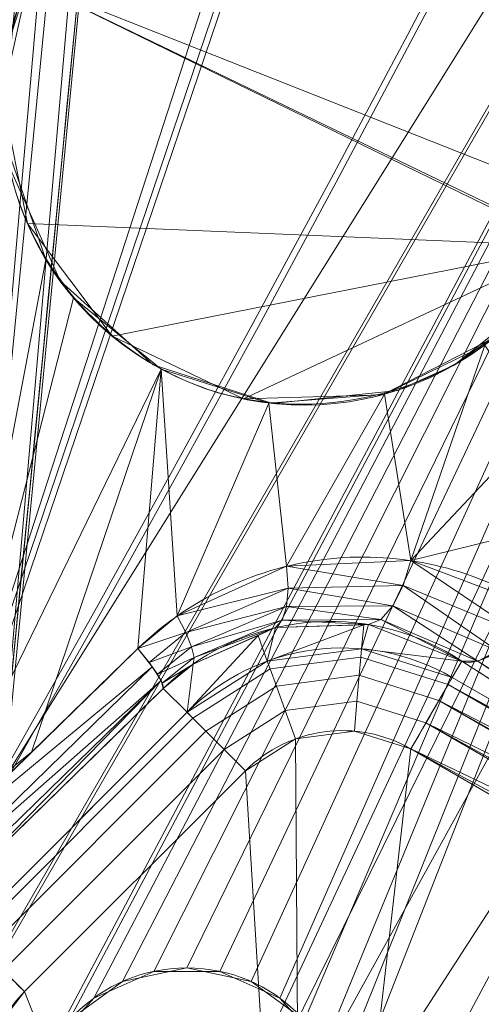
# Model space of a CAD drawing. Units: metres. Extents: x -0.375 to 0.375, y -0.375 to 0.375.
# Drawn here: x 0.313 to 0.319, y -0.18 to -0.167 of the extents above; entities that cross this region are included whole.
import ezdxf

# ---------------------------------------------------------------- set-up
doc = ezdxf.new("R2010")
doc.units = ezdxf.units.M
doc.header["$MEASUREMENT"] = 0
doc.layers.add('1', color=7, linetype='Continuous', true_color=0xffffff)

# ---------------------------------------------------------------- blocks, each defined once
blk = doc.blocks.new('8ca45295-6e81-418b-82d0-dce94bac9a1a')
at = {"layer": '1', "color": 7, "linetype": 'Continuous', "lineweight": 18}
for points in [[(1356.424421, -46.924166, 197.553635), (1311.33613, -179.749995, 197.553635), (1000, 0, 212.053627)], [(1000, 0, 214.053631), (1311.405987, -179.790333, 199.553639), (1356.504411, -46.934694, 199.553639)]]:
    blk.add_3dface(points, dxfattribs=at)
blk = doc.blocks.new('361fcb7c-9d54-4f36-8cb0-c1276da7954a')
at = {"layer": '1', "color": 252, "linetype": 'Continuous', "lineweight": 18}
for p, q in [((318.752, -176.049, 196.55), (318.877, -175.833, 193.699)), ((318.752, -176.049, 196.55), (322.937, -178.465, 196.55)), ((315.236, -176.512, 196.55), (314.921, -176.197, 191.462)), ((312.308, -179.44, 196.55), (315.236, -176.512, 196.55)), ((322.577, -179.523, 197.554), (318.204, -176.998, 197.554)), ((316.011, -177.287, 197.554), (313.082, -180.215, 197.554))]:
    blk.add_line(p, q, dxfattribs=at)
at = {"layer": '1', "color": 7, "linetype": 'Continuous', "lineweight": 18}
for centre, radius in [((0, 0, 199.554), 368), ((0, 0, 197.554), 368), ((0, 0, 199.554), 359.581), ((0, 0, 197.554), 359.5), ((315.233, -182, 199.554), 2.1)]:
    blk.add_circle(centre, radius, dxfattribs=at)
at = {"layer": '1', "color": 7, "linetype": 'Continuous', "lineweight": 18, "extrusion": (0, 0, -1)}
blk.add_circle((-315.233, -182, -197.554), 2.1, dxfattribs=at)
at = {"layer": '1', "color": 252, "linetype": 'Continuous', "lineweight": 18, "extrusion": (-0.750095, 0.479119, -0.455854)}
blk.add_arc((-24.563, 6.86, -411.731), 1.1, 268.2348, 354.3805, dxfattribs=at)
at = {"layer": '1', "color": 252, "linetype": 'Continuous', "lineweight": 18, "extrusion": (0, 0, -1)}
for centre, radius, start, end in [((-317.295, -178.572, -196.55), 2.913, 45, 120), ((0, 0, -205.5), 371.878, 208.62602, 211.37398), ((0, 0, -198.558), 370.263, 209.09714, 210.90286)]:
    blk.add_arc(centre, radius, start, end, dxfattribs=at)
at = {"layer": '1', "color": 252, "linetype": 'Continuous', "lineweight": 18, "extrusion": (-0.708559, -0.690653, -0.144716)}
blk.add_arc((344.894, 174.706, -129.156), 1.1, 295.9604, 354.9467, dxfattribs=at)
at = {"layer": '1', "color": 252, "linetype": 'Continuous', "lineweight": 18, "extrusion": (0.866025, -0.5, 4.37037e-14)}
blk.add_arc((5.817, 196.454, 364.072), 1.1, 5, 90, dxfattribs=at)
at = {"layer": '1', "color": 252, "linetype": 'Continuous', "lineweight": 18, "extrusion": (0.707107, 0.707107, 1.7842e-14)}
blk.add_arc((-348.814, 196.454, 98.092), 1.1, 5, 90, dxfattribs=at)
at = {"layer": '1', "color": 252, "linetype": 'Continuous', "lineweight": 18}
for centre, radius, start, end in [((317.295, -178.572, 197.554), 1.817, 60, 135), ((0, 0, 204.496), 370.782, 328.62602, 331.37398), ((0, 0, 197.554), 369.167, 329.09714, 330.90286), ((314.367, -181.5, 197.554), 1.817, 135, 165)]:
    blk.add_arc(centre, radius, start, end, dxfattribs=at)
at = {"layer": '1', "color": 252, "linetype": 'Continuous', "lineweight": 18, "extrusion": (-0.707107, -0.707107, 0)}
blk.add_arc((348.814, 196.454, -93.951), 1.1, 90, 175, dxfattribs=at)
at = {"layer": '1', "color": 252, "linetype": 'Continuous', "lineweight": 18, "extrusion": (0.403223, -0.214397, -0.889632)}
blk.add_ellipse((316.788, -168.439, 190.023), major_axis=(3.532, -1.878, 2.053), ratio=0.889632, start_param=0.004704, end_param=6.278481, dxfattribs=at)
at = {"layer": '1', "color": 252, "linetype": 'Continuous', "lineweight": 18}
for points in [[(311.139, -178.141, 185.73), (313.702, -151.677, 180.123), (316.284, -125.021, 175.739), (318.89, -98.11, 172.955)], [(318.89, -98.11, 172.96), (316.284, -125.019, 175.734), (313.704, -151.676, 180.103), (311.143, -178.141, 185.695)], [(312.671, -178.476, 184.812), (315.25, -151.978, 179.219), (317.846, -125.288, 174.85), (320.462, -98.346, 172.076)], [(322.924, -178.418, 196.159), (321.575, -177.557, 195.339), (320.226, -176.695, 194.519), (318.877, -175.833, 193.699)], [(314.921, -176.197, 191.462), (313.933, -177.161, 191.26), (312.944, -178.124, 191.062), (311.956, -179.089, 190.868)]]:
    blk.add_open_spline(points, degree=3, dxfattribs=at)
for points, knots in [([(312.818, -168.921, 188.117), (313.008, -170.489, 188.585), (314.132, -171.767, 189.407), (316.899, -172.696, 190.882), (318.648, -172.335, 191.581), (319.743, -171.136, 191.786)], [0, 0, 0, 0, 0.5, 0.5, 1, 1, 1, 1]), ([(314.585, -175.667, 190.579), (315.324, -174.947, 190.73), (316.285, -174.543, 191.062), (318.162, -174.392, 191.868), (319.085, -174.627, 192.343), (319.865, -175.125, 192.816)], [0, 0, 0, 0, 0.5, 0.5, 1, 1, 1, 1]), ([(318.877, -175.833, 193.699), (318.314, -175.461, 193.234), (317.644, -175.272, 192.77), (316.246, -175.352, 191.964), (315.502, -175.635, 191.619), (314.921, -176.197, 191.462)], [0, 0, 0, 0, 0.5, 0.5, 1, 1, 1, 1]), ([(311.904, -178.283, 190.041), (312.328, -177.869, 190.125), (312.752, -177.456, 190.209), (313.645, -176.584, 190.388), (314.115, -176.126, 190.483), (314.585, -175.667, 190.579)], [0, 0, 0, 0, 0.474259, 0.474259, 1, 1, 1, 1]), ([(318.389, -194.147, 205.5), (319.941, -191.601, 205.5), (321.463, -189.036, 205.5), (324.444, -183.873, 205.5), (325.902, -181.274, 205.5), (327.33, -178.659, 205.5)], [0, 0, 0, 0, 0.500193, 0.500193, 1, 1, 1, 1])]:
    blk.add_open_spline(points, degree=3, knots=knots, dxfattribs=at)
at = {"layer": '1', "color": 7, "linetype": 'Continuous', "lineweight": 18}
for points in [[(311.336, -179.75, 197.554), (357.531, -37.578, 197.554), (365.984, -38.466, 197.554), (329.547, -150.607, 197.554)], [(318.697, -184, 199.554), (318.697, -184, 197.554), (365.984, -38.466, 197.554), (365.984, -38.466, 199.554)], [(341.982, -111.117, 199.554), (267.22, -240.606, 199.554), (295.333, -209.948, 199.554), (329.487, -150.792, 199.554)], [(313.415, -180.95, 197.554), (295.203, -210.093, 197.554), (329.547, -150.607, 197.554)], [(329.547, -150.607, 197.554), (295.203, -210.093, 197.554), (311.336, -179.75, 197.554)], [(329.547, -150.607, 197.554), (313.999, -180.301, 197.554), (313.415, -180.95, 197.554)], [(329.547, -150.607, 197.554), (314.797, -179.946, 197.554), (313.999, -180.301, 197.554)], [(315.67, -179.946, 197.554), (314.797, -179.946, 197.554), (329.547, -150.607, 197.554)], [(329.547, -150.607, 197.554), (316.468, -180.301, 197.554), (315.67, -179.946, 197.554)], [(317.052, -180.95, 197.554), (316.468, -180.301, 197.554), (329.547, -150.607, 197.554)], [(317.322, -181.78, 197.554), (317.052, -180.95, 197.554), (329.547, -150.607, 197.554)], [(329.547, -150.607, 197.554), (318.697, -184, 197.554), (317.23, -182.649, 197.554), (317.322, -181.78, 197.554)], [(313.236, -181.351, 199.554), (313.673, -180.595, 199.554), (329.487, -150.792, 199.554), (295.333, -209.948, 199.554)], [(329.487, -150.792, 199.554), (313.673, -180.595, 199.554), (314.379, -180.082, 199.554)], [(329.487, -150.792, 199.554), (314.379, -180.082, 199.554), (315.233, -179.9, 199.554)], [(329.487, -150.792, 199.554), (315.233, -179.9, 199.554), (316.087, -180.082, 199.554)], [(316.087, -180.082, 199.554), (316.794, -180.595, 199.554), (329.487, -150.792, 199.554)], [(316.794, -180.595, 199.554), (317.23, -181.351, 199.554), (329.487, -150.792, 199.554)], [(317.23, -181.351, 199.554), (317.322, -182.22, 199.554), (318.697, -184, 199.554), (329.487, -150.792, 199.554)], [(314.379, -180.082, 199.554), (314.379, -180.082, 197.554), (315.233, -179.9, 197.554), (315.233, -179.9, 199.554)], [(315.233, -179.9, 199.554), (315.233, -179.9, 197.554), (316.087, -180.082, 197.554), (316.087, -180.082, 199.554)], [(313.673, -180.595, 199.554), (313.673, -180.595, 197.554), (314.379, -180.082, 197.554), (314.379, -180.082, 199.554)], [(316.087, -180.082, 199.554), (316.087, -180.082, 197.554), (316.794, -180.595, 197.554), (316.794, -180.595, 199.554)]]:
    blk.add_3dface(points, dxfattribs=at)
at = {"layer": '1', "color": 252, "linetype": 'Continuous', "lineweight": 18}
for points in [[(311.25, -178.234, 185.302), (311.143, -178.141, 185.695), (315.012, -138.17, 178.25)], [(315.012, -138.17, 178.25), (315.122, -138.245, 177.849), (311.25, -178.234, 185.302)], [(314.998, -138.293, 178.284), (311.139, -178.141, 185.73), (312.333, -167.33, 186.845)], [(315, -138.292, 178.269), (311.143, -178.141, 185.695), (314.998, -138.293, 178.284)], [(311.499, -178.327, 184.979), (311.25, -178.234, 185.302), (315.122, -138.245, 177.849)], [(315.122, -138.245, 177.849), (315.377, -138.322, 177.522), (311.499, -178.327, 184.979)], [(311.855, -178.405, 184.774), (311.499, -178.327, 184.979), (315.377, -138.322, 177.522)], [(315.377, -138.322, 177.522), (315.74, -138.391, 177.316), (311.855, -178.405, 184.774)], [(312.265, -178.457, 184.715), (311.855, -178.405, 184.774), (315.74, -138.391, 177.316)], [(315.74, -138.391, 177.316), (316.156, -138.439, 177.262), (312.265, -178.457, 184.715)], [(312.671, -178.476, 184.812), (312.265, -178.457, 184.715), (316.156, -138.439, 177.262)], [(316.156, -138.439, 177.262), (316.564, -138.462, 177.367), (312.671, -178.476, 184.812)], [(320.632, -171.582, 186.677), (311.497, -191.125, 187.601), (316.25, -141.657, 178.959)], [(312.671, -178.476, 184.812), (316.25, -141.657, 178.959), (311.497, -191.125, 187.601)], [(316.25, -141.657, 178.959), (322.69, -150.022, 182.674), (320.632, -171.582, 186.677)], [(313.129, -166.824, 187.975), (320.562, -169.765, 192.053), (320.78, -168.186, 191.771), (320.297, -166.519, 191.15)], [(312.876, -167.608, 188.049), (313.134, -166.812, 187.974), (312.983, -167.208, 187.775)], [(320.311, -170.334, 192.076), (313.129, -166.824, 187.975), (312.789, -168.363, 188.192), (313.12, -170.033, 188.744)], [(313.129, -166.824, 187.975), (320.329, -170.301, 192.076), (320.562, -169.765, 192.053)], [(320.311, -170.334, 192.076), (320.329, -170.301, 192.076), (313.129, -166.824, 187.975)], [(313.365, -170.508, 188.752), (312.818, -168.921, 188.117), (311.938, -178.025, 189.991)], [(312.876, -169.271, 188.45), (312.876, -169.271, 188.228), (313.552, -170.791, 188.906), (313.552, -170.791, 189.123)], [(313.12, -170.033, 188.744), (314.242, -171.524, 189.612), (320.311, -170.334, 192.076)], [(320.311, -170.334, 192.076), (314.242, -171.524, 189.612), (315.986, -172.358, 190.603)], [(315.986, -172.358, 190.603), (317.825, -172.303, 191.424), (319.316, -171.54, 191.915), (320.311, -170.334, 192.076)], [(313.729, -171.016, 189.041), (313.365, -170.508, 188.752), (311.938, -178.025, 189.991)], [(313.552, -170.791, 189.123), (313.552, -170.791, 188.906), (314.788, -171.904, 189.736), (314.788, -171.904, 189.951)], [(311.938, -178.025, 189.991), (314.891, -171.961, 189.797), (313.729, -171.016, 189.041)], [(318.788, -171.904, 191.764), (318.778, -171.91, 191.538), (319.439, -171.38, 191.708)], [(319.439, -171.38, 191.708), (319.465, -171.412, 191.952), (318.788, -171.904, 191.764)], [(320.632, -171.582, 186.677), (320.657, -172.582, 186.931), (311.497, -191.125, 187.601)], [(319.184, -171.643, 191.656), (317.853, -172.295, 191.214), (318.202, -174.501, 191.914)], [(318.202, -174.501, 191.914), (319.888, -172.708, 192.234), (319.184, -171.643, 191.656)], [(314.788, -171.904, 189.951), (314.788, -171.904, 189.736), (316.37, -172.418, 190.576), (316.37, -172.418, 190.792)], [(318.778, -171.91, 191.538), (318.788, -171.904, 191.764), (318.025, -172.244, 191.5)], [(318.025, -172.244, 191.5), (318.025, -172.244, 191.279), (318.778, -171.91, 191.538)], [(313.176, -177.042, 190.294), (314.891, -171.961, 189.797), (311.938, -178.025, 189.991)], [(313.176, -177.042, 190.294), (314.585, -175.667, 190.579), (314.891, -171.961, 189.797)], [(314.585, -175.667, 190.579), (315.107, -175.234, 190.705), (314.891, -171.961, 189.797)], [(316.319, -172.412, 190.551), (314.891, -171.961, 189.797), (315.107, -175.234, 190.705)], [(317.853, -172.295, 191.214), (316.319, -172.412, 190.551), (316.556, -174.575, 191.192)], [(316.37, -172.418, 190.792), (316.37, -172.418, 190.576), (318.025, -172.244, 191.279), (318.025, -172.244, 191.5)], [(316.556, -174.575, 191.192), (318.202, -174.501, 191.914), (317.853, -172.295, 191.214)], [(315.107, -175.234, 190.705), (316.556, -174.575, 191.192), (316.319, -172.412, 190.551)], [(320.657, -172.582, 186.931), (321.048, -173.825, 187.41), (311.497, -191.125, 187.601)], [(320.485, -173.939, 192.805), (319.888, -172.708, 192.234), (318.202, -174.501, 191.914)], [(311.497, -191.125, 187.601), (321.048, -173.825, 187.41), (321.939, -174.964, 188.091)], [(318.202, -174.501, 191.914), (319.865, -175.125, 192.816), (320.485, -173.939, 192.805)], [(318.102, -174.832, 192.016), (318.202, -174.501, 191.914), (316.556, -174.575, 191.192)], [(318.202, -174.501, 191.914), (318.102, -174.832, 192.016), (319.622, -175.452, 192.874)], [(319.622, -175.452, 192.874), (319.865, -175.125, 192.816), (318.202, -174.501, 191.914)], [(316.575, -174.865, 191.324), (316.556, -174.575, 191.192), (315.107, -175.234, 190.705)], [(316.556, -174.575, 191.192), (316.575, -174.865, 191.324), (318.102, -174.832, 192.016)], [(315.107, -175.234, 190.705), (315.221, -175.454, 190.854), (316.575, -174.865, 191.324)], [(316.555, -175.11, 191.527), (316.575, -174.865, 191.324), (315.221, -175.454, 190.854)], [(316.575, -174.865, 191.324), (316.555, -175.11, 191.527), (317.965, -175.101, 192.213)], [(317.965, -175.101, 192.213), (318.102, -174.832, 192.016), (316.575, -174.865, 191.324)], [(318.102, -174.832, 192.016), (317.965, -175.101, 192.213), (319.351, -175.699, 193.06)], [(319.351, -175.699, 193.06), (319.622, -175.452, 192.874), (318.102, -174.832, 192.016)], [(313.052, -191.584, 188.405), (311.497, -191.125, 187.601), (321.939, -174.964, 188.091)], [(313.052, -191.584, 188.405), (321.939, -174.964, 188.091), (322.443, -175.319, 188.405)], [(315.221, -175.454, 190.854), (315.297, -175.642, 191.061), (316.555, -175.11, 191.527)], [(316.498, -175.289, 191.785), (316.555, -175.11, 191.527), (315.297, -175.642, 191.061)], [(316.555, -175.11, 191.527), (316.498, -175.289, 191.785), (317.807, -175.28, 192.483)], [(317.807, -175.28, 192.483), (317.965, -175.101, 192.213), (316.555, -175.11, 191.527)], [(317.965, -175.101, 192.213), (317.807, -175.28, 192.483), (319.09, -175.832, 193.348)], [(319.09, -175.832, 193.348), (319.351, -175.699, 193.06), (317.965, -175.101, 192.213)], [(315.221, -175.454, 190.854), (315.107, -175.234, 190.705), (314.585, -175.667, 190.579)], [(315.297, -175.642, 191.061), (315.33, -175.785, 191.311), (316.498, -175.289, 191.785)], [(316.41, -175.388, 192.074), (316.498, -175.289, 191.785), (315.33, -175.785, 191.311)], [(316.498, -175.289, 191.785), (316.41, -175.388, 192.074), (317.643, -175.349, 192.796)], [(317.643, -175.349, 192.796), (317.807, -175.28, 192.483), (316.498, -175.289, 191.785)], [(317.807, -175.28, 192.483), (317.643, -175.349, 192.796), (318.877, -175.833, 193.699)], [(318.877, -175.833, 193.699), (319.09, -175.832, 193.348), (317.807, -175.28, 192.483)], [(317.089, -193.924, 190.8), (313.052, -191.584, 188.405), (322.443, -175.319, 188.405), (326.488, -177.645, 190.8)], [(315.33, -175.785, 191.311), (315.316, -175.873, 191.587), (316.41, -175.388, 192.074)], [(316.41, -175.388, 192.074), (316.177, -175.492, 191.971), (316.299, -175.835, 196.55)], [(317.578, -175.351, 192.758), (316.41, -175.388, 192.074), (316.299, -175.835, 196.55)], [(316.299, -175.835, 196.55), (317.549, -175.67, 196.55), (317.578, -175.351, 192.758)], [(317.643, -175.349, 192.796), (317.578, -175.351, 192.758), (317.549, -175.67, 196.55)], [(318.877, -175.833, 193.699), (317.643, -175.349, 192.796), (317.549, -175.67, 196.55)], [(314.585, -175.667, 190.579), (314.733, -175.852, 190.732), (315.221, -175.454, 190.854)], [(315.297, -175.642, 191.061), (315.221, -175.454, 190.854), (314.733, -175.852, 190.732)], [(316.177, -175.492, 191.971), (315.316, -175.873, 191.587), (315.236, -176.512, 196.55)], [(315.236, -176.512, 196.55), (316.299, -175.835, 196.55), (316.177, -175.492, 191.971)], [(314.775, -175.908, 190.796), (314.585, -175.667, 190.579), (311.904, -178.283, 190.041)], [(314.733, -175.852, 190.732), (314.843, -176.008, 190.94), (315.297, -175.642, 191.061)], [(315.33, -175.785, 191.311), (315.297, -175.642, 191.061), (314.843, -176.008, 190.94)], [(317.549, -175.67, 196.55), (316.299, -175.835, 196.55), (316.337, -175.937, 196.94), (317.54, -175.779, 196.94)], [(318.752, -176.049, 196.55), (317.549, -175.67, 196.55), (317.54, -175.779, 196.94), (318.697, -176.144, 196.94)], [(317.549, -175.67, 196.55), (318.752, -176.049, 196.55), (318.877, -175.833, 193.699)], [(319.351, -175.699, 193.06), (319.09, -175.832, 193.348), (323.138, -178.417, 195.808)], [(314.843, -176.008, 190.94), (314.907, -176.126, 191.189), (315.33, -175.785, 191.311)], [(315.316, -175.873, 191.587), (315.33, -175.785, 191.311), (314.907, -176.126, 191.189)], [(317.54, -175.779, 196.94), (316.337, -175.937, 196.94), (316.42, -176.166, 197.265), (317.519, -176.021, 197.265)], [(318.697, -176.144, 196.94), (317.54, -175.779, 196.94), (317.519, -176.021, 197.265), (318.576, -176.355, 197.265)], [(311.904, -178.283, 190.041), (311.807, -178.803, 190.203), (314.775, -175.908, 190.796)], [(314.891, -176.092, 191.102), (314.775, -175.908, 190.796), (311.807, -178.803, 190.203)], [(314.907, -176.126, 191.189), (314.921, -176.197, 191.462), (315.316, -175.873, 191.587)], [(315.316, -175.873, 191.587), (314.921, -176.197, 191.462), (315.236, -176.512, 196.55)], [(316.299, -175.835, 196.55), (315.236, -176.512, 196.55), (315.313, -176.589, 196.94), (316.337, -175.937, 196.94)], [(316.337, -175.937, 196.94), (315.313, -176.589, 196.94), (315.485, -176.761, 197.265), (316.42, -176.166, 197.265)], [(318.752, -176.049, 196.55), (322.937, -178.465, 196.55), (322.924, -178.418, 196.159), (318.877, -175.833, 193.699)], [(319.09, -175.832, 193.348), (318.877, -175.833, 193.699), (322.924, -178.418, 196.159)], [(322.924, -178.418, 196.159), (323.138, -178.417, 195.808), (319.09, -175.832, 193.348)], [(317.519, -176.021, 197.265), (316.42, -176.166, 197.265), (316.538, -176.49, 197.479), (317.489, -176.364, 197.479)], [(318.576, -176.355, 197.265), (317.519, -176.021, 197.265), (317.489, -176.364, 197.479), (318.403, -176.653, 197.479)], [(322.937, -178.465, 196.55), (318.752, -176.049, 196.55), (318.697, -176.144, 196.94)], [(311.807, -178.803, 190.203), (311.925, -178.985, 190.509), (314.891, -176.092, 191.102)], [(314.891, -176.092, 191.102), (311.925, -178.985, 190.509), (311.956, -179.089, 190.868)], [(311.956, -179.089, 190.868), (314.921, -176.197, 191.462), (314.891, -176.092, 191.102)], [(312.308, -179.44, 196.55), (315.236, -176.512, 196.55), (314.921, -176.197, 191.462), (311.956, -179.089, 190.868)], [(316.42, -176.166, 197.265), (315.485, -176.761, 197.265), (315.729, -177.005, 197.479), (316.538, -176.49, 197.479)], [(322.943, -178.6, 196.937), (318.697, -176.144, 196.94), (318.576, -176.355, 197.265)], [(318.697, -176.144, 196.94), (322.948, -178.58, 196.908), (322.937, -178.465, 196.55)], [(318.697, -176.144, 196.94), (322.943, -178.6, 196.937), (322.948, -178.58, 196.908)], [(317.489, -176.364, 197.479), (316.538, -176.49, 197.479), (316.674, -176.864, 197.554), (317.454, -176.762, 197.554)], [(318.403, -176.653, 197.479), (317.489, -176.364, 197.479), (317.454, -176.762, 197.554), (318.204, -176.998, 197.554)], [(322.878, -178.845, 197.257), (318.576, -176.355, 197.265), (318.403, -176.653, 197.479)], [(318.576, -176.355, 197.265), (322.898, -178.792, 197.215), (322.943, -178.6, 196.937)], [(318.576, -176.355, 197.265), (322.878, -178.845, 197.257), (322.898, -178.792, 197.215)], [(312.385, -179.518, 196.94), (315.313, -176.589, 196.94), (315.236, -176.512, 196.55), (312.308, -179.44, 196.55)], [(312.557, -179.69, 197.265), (315.485, -176.761, 197.265), (315.313, -176.589, 196.94), (312.385, -179.518, 196.94)], [(316.538, -176.49, 197.479), (315.729, -177.005, 197.479), (316.011, -177.287, 197.554), (316.674, -176.864, 197.554)], [(322.749, -179.167, 197.467), (318.403, -176.653, 197.479), (318.204, -176.998, 197.554)], [(318.403, -176.653, 197.479), (322.792, -179.075, 197.436), (322.878, -178.845, 197.257)], [(318.403, -176.653, 197.479), (322.749, -179.167, 197.467), (322.792, -179.075, 197.436)], [(312.8, -179.933, 197.479), (315.729, -177.005, 197.479), (315.485, -176.761, 197.265), (312.557, -179.69, 197.265)], [(316.674, -176.864, 197.554), (316.011, -177.287, 197.554), (316.76, -189.598, 197.554)], [(316.76, -189.598, 197.554), (318.204, -176.998, 197.554), (317.454, -176.762, 197.554), (316.674, -176.864, 197.554)], [(316.76, -189.598, 197.554), (322.577, -179.523, 197.554), (318.204, -176.998, 197.554)], [(318.204, -176.998, 197.554), (322.642, -179.397, 197.544), (322.749, -179.167, 197.467)], [(318.204, -176.998, 197.554), (322.577, -179.523, 197.554), (322.642, -179.397, 197.544)], [(311.938, -178.025, 189.991), (311.904, -178.283, 190.041), (313.176, -177.042, 190.294)], [(313.082, -180.215, 197.554), (316.011, -177.287, 197.554), (315.729, -177.005, 197.479), (312.8, -179.933, 197.479)], [(316.011, -177.287, 197.554), (313.082, -180.215, 197.554), (316.76, -189.598, 197.554)], [(316.663, -193.094, 204.887), (325.556, -177.691, 204.887), (325.46, -177.638, 204.496), (316.569, -193.037, 204.496)], [(323.534, -180.056, 198.558), (317.7, -190.161, 198.558), (316.569, -193.037, 204.496), (325.46, -177.638, 204.496)], [(326.488, -177.645, 190.8), (328.095, -178.531, 191.742), (318.647, -194.865, 191.734), (317.089, -193.924, 190.8)], [(316.87, -193.221, 205.211), (325.769, -177.807, 205.211), (325.556, -177.691, 204.887), (316.663, -193.094, 204.887)], [(317.164, -193.4, 205.425), (326.072, -177.972, 205.425), (325.769, -177.807, 205.211), (316.87, -193.221, 205.211)], [(317.505, -193.608, 205.5), (326.422, -178.163, 205.5), (326.072, -177.972, 205.425), (317.164, -193.4, 205.425)], [(326.422, -178.163, 205.5), (317.505, -193.608, 205.5), (318.389, -194.147, 205.5), (322.954, -186.454, 205.5)], [(328.095, -178.531, 191.742), (328.871, -178.933, 192.19), (318.647, -194.865, 191.734)], [(318.647, -194.865, 191.734), (328.871, -178.933, 192.19), (323.266, -188.872, 192.191)], [(317.102, -189.803, 197.628), (322.925, -179.717, 197.628), (322.577, -179.523, 197.554), (316.76, -189.598, 197.554)], [(317.397, -189.98, 197.843), (323.226, -179.884, 197.843), (322.925, -179.717, 197.628), (317.102, -189.803, 197.628)], [(312.8, -179.933, 197.479), (312.448, -180.392, 197.479), (312.794, -180.591, 197.554), (313.082, -180.215, 197.554)], [(317.606, -190.105, 198.167), (323.439, -180.003, 198.167), (323.226, -179.884, 197.843), (317.397, -189.98, 197.843)], [(317.7, -190.161, 198.558), (323.534, -180.056, 198.558), (323.439, -180.003, 198.167), (317.606, -190.105, 198.167)], [(316.76, -189.598, 197.554), (313.082, -180.215, 197.554), (312.794, -180.591, 197.554), (312.612, -181.03, 197.554)]]:
    blk.add_3dface(points, dxfattribs=at)
at = {"lineweight": 18}
blk.add_blockref('8ca45295-6e81-418b-82d0-dce94bac9a1a', (-1000, 0), dxfattribs=at)
blk = doc.blocks.new('XCAD-AB88ADCE-AF07-4732-9A3F-272D0D937476', base_point=(-0.375, 0.375))
at = {"lineweight": 18, "xscale": 0.001, "yscale": 0.001, "zscale": 0.001}
blk.add_blockref('361fcb7c-9d54-4f36-8cb0-c1276da7954a', (0, 0, 4.921), dxfattribs=at)

msp = doc.modelspace()

# ---------------------------------------------------------------- block references
msp.add_blockref('XCAD-AB88ADCE-AF07-4732-9A3F-272D0D937476', (-0.375, 0.375))

doc.saveas('drawing.dxf')
